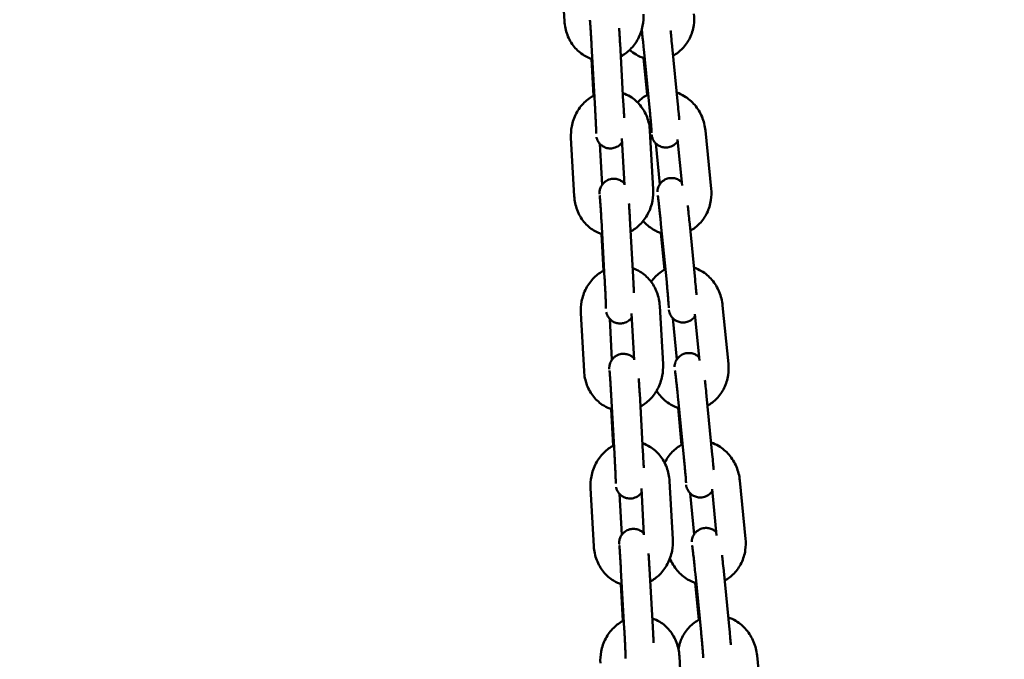
# Model space of a CAD drawing. Units: millimetres. Extents: x 8890 to 19138, y 89 to 2733.
# Drawn here: x 14092 to 14299, y 1740 to 1875 of the extents above; entities that cross this region are included whole.
import ezdxf

# ---------------------------------------------------------------- set-up
doc = ezdxf.new("R2010")
doc.units = ezdxf.units.MM
doc.layers.add('MD_Visible', color=7, linetype='Continuous', lineweight=50)
doc.styles.get("Standard").update_dxf_attribs({"font": 'arial.ttf'})
doc.dimstyles.new('ISO-25', dxfattribs={"dimtxt": 200, "dimasz": 80, "dimexe": 1.25, "dimexo": 0.625, "dimtad": 1, "dimdec": 0, "dimlfac": 0.1, "dimrnd": 5, "dimtxsty": 'Standard', "dimcen": 0, "dimse1": 1, "dimse2": 1, "dimclrd": 7, "dimclre": 8, "dimclrt": 7, "dimadec": 0, "dimazin": 0, "dimtfac": 1, "dimtdec": 0, "dimtmove": 0, "dimatfit": 3, "dimfxl": 1, "dimlwd": 5, "dimlwe": 5, "dimarcsym": 0})

# ---------------------------------------------------------------- blocks, each defined once
blk = doc.blocks.new('CustomObjectsInViewport10_0')
at = {"layer": 'MD_Visible', "extrusion": (0, 1, 0)}
for p, q in [((1194.53, 5203.84), (1195.22, 5191.61)), ((1200.92, 5186.57), (1201.6, 5174.34)), ((1206.91, 5186.9), (1207.59, 5174.67)), ((1211.88, 5185.72), (1213.09, 5173.49)), ((1217.86, 5186.3), (1219.06, 5174.08)), ((1201.34, 5175.93), (1200.91, 5183.66)), ((1212.62, 5176.1), (1211.85, 5183.85)), ((1213.87, 5156.29), (1213.19, 5168.52)), ((1226.05, 5156.38), (1224.85, 5168.6)), ((1196.59, 5167.05), (1197.28, 5154.82)), ((1207.81, 5157.21), (1207.27, 5166.93)), ((1219.96, 5157.05), (1219, 5166.76)), ((1202.67, 5165.82), (1203.15, 5157.23)), ((1214.39, 5165.94), (1215.24, 5157.29)), ((1202.98, 5149.78), (1203.66, 5137.55)), ((1208.97, 5150.11), (1209.65, 5137.88)), ((1215.5, 5148.95), (1216.7, 5136.73)), ((1221.47, 5149.54), (1222.67, 5137.31)), ((1203.4, 5139.14), (1202.97, 5146.87)), ((1216.23, 5139.33), (1215.47, 5147.08)), ((1215.93, 5119.5), (1215.25, 5131.73)), ((1229.66, 5119.61), (1228.46, 5131.83)), ((1198.65, 5130.26), (1199.34, 5118.03)), ((1209.87, 5120.42), (1209.33, 5130.14)), ((1218, 5129.17), (1218.85, 5120.52)), ((1223.57, 5120.28), (1222.62, 5129.99)), ((1204.73, 5129.04), (1205.21, 5120.44)), ((1205.04, 5112.99), (1205.72, 5100.76)), ((1211.03, 5113.32), (1211.71, 5101.09)), ((1225.08, 5112.77), (1226.28, 5100.55)), ((1219.11, 5112.18), (1220.31, 5099.96)), ((1205.46, 5102.35), (1205.03, 5110.08)), ((1219.84, 5102.56), (1219.08, 5110.31)), ((1217.99, 5082.71), (1217.31, 5094.94)), ((1233.28, 5082.84), (1232.08, 5095.07)), ((1200.71, 5093.47), (1201.4, 5081.24)), ((1206.79, 5092.25), (1207.27, 5083.65)), ((1211.93, 5083.63), (1211.39, 5093.35)), ((1221.62, 5092.4), (1222.47, 5083.75)), ((1227.18, 5083.52), (1226.23, 5093.22)), ((1207.1, 5076.2), (1207.78, 5063.97)), ((1213.09, 5076.53), (1213.77, 5064.3)), ((1222.73, 5075.41), (1223.93, 5063.19)), ((1228.7, 5076), (1229.9, 5063.78)), ((1207.52, 5065.57), (1207.09, 5073.29)), ((1223.46, 5065.8), (1222.69, 5073.54)), ((1220.05, 5045.92), (1219.37, 5058.15)), ((1236.89, 5046.08), (1235.69, 5058.3))]:
    blk.add_line(p, q, dxfattribs=at)
at = {"layer": 'MD_Visible'}
for points, knots in [([(1195.22, 5191.61), (1195.27, 5190.62), (1195.48, 5189.64), (1196.17, 5187.81), (1196.65, 5186.96), (1197.85, 5185.49), (1198.55, 5184.87), (1199.89, 5184.05), (1200.48, 5183.79), (1201.09, 5183.6)], [1.570796, 1.570796, 1.570796, 1.570796, 1.911826, 1.911826, 2.245782, 2.245782, 2.565711, 2.565711, 2.784608, 2.784608, 2.784608, 2.784608]), ([(1200.57, 5191.78), (1200.57, 5191.78), (1200.58, 5191.75), (1200.59, 5191.64), (1200.6, 5191.5), (1200.63, 5191.08), (1200.66, 5190.75), (1200.69, 5190.25), (1200.7, 5190.14), (1200.72, 5189.91), (1200.72, 5189.79), (1200.74, 5189.54), (1200.75, 5189.41), (1200.77, 5189.15), (1200.77, 5189.01), (1200.79, 5188.74), (1200.8, 5188.6), (1200.82, 5188.3), (1200.83, 5188.15), (1200.84, 5187.85), (1200.85, 5187.7), (1200.87, 5187.39), (1200.88, 5187.24), (1200.9, 5186.91), (1200.91, 5186.74), (1200.92, 5186.57)], [6.56536, 6.56536, 6.56536, 6.56536, 6.659227, 6.659227, 6.857756, 6.857756, 7.142165, 7.142165, 7.219282, 7.219282, 7.297328, 7.297328, 7.375327, 7.375327, 7.452322, 7.452322, 7.530856, 7.530856, 7.61038, 7.61038, 7.689887, 7.689887, 7.768371, 7.768371, 7.853982, 7.853982, 7.853982, 7.853982]), ([(1207.06, 5184.19), (1207.78, 5184.58), (1208.44, 5185.07), (1209.69, 5186.3), (1210.25, 5187.06), (1211.14, 5188.76), (1211.47, 5189.69), (1211.8, 5191.45), (1211.86, 5192.27), (1211.81, 5193.08)], [3.490402, 3.490402, 3.490402, 3.490402, 3.770944, 3.770944, 4.095834, 4.095834, 4.432486, 4.432486, 4.712389, 4.712389, 4.712389, 4.712389]), ([(1218.05, 5184.34), (1218.78, 5184.73), (1219.44, 5185.24), (1220.64, 5186.48), (1221.16, 5187.23), (1221.96, 5188.9), (1222.24, 5189.81), (1222.5, 5191.54), (1222.52, 5192.35), (1222.44, 5193.15)], [3.515685, 3.515685, 3.515685, 3.515685, 3.798627, 3.798627, 4.110227, 4.110227, 4.43671, 4.43671, 4.712389, 4.712389, 4.712389, 4.712389]), ([(1206.72, 5190.1), (1206.72, 5190.08), (1206.72, 5190.06), (1206.73, 5189.9), (1206.74, 5189.77), (1206.76, 5189.48), (1206.77, 5189.34), (1206.78, 5189.04), (1206.79, 5188.89), (1206.81, 5188.58), (1206.82, 5188.43), (1206.86, 5187.83), (1206.88, 5187.37), (1206.91, 5186.9)], [7.287239, 7.287239, 7.287239, 7.287239, 7.3002667, 7.3002667, 7.3811765, 7.3811765, 7.4631826, 7.4631826, 7.5452203, 7.5452203, 7.6262147, 7.6262147, 7.8539816, 7.8539816, 7.8539816, 7.8539816]), ([(1211.45, 5189.82), (1211.48, 5189.59), (1211.51, 5189.35), (1211.55, 5188.96), (1211.56, 5188.82), (1211.6, 5188.54), (1211.61, 5188.4), (1211.64, 5188.1), (1211.66, 5187.95), (1211.69, 5187.65), (1211.71, 5187.5), (1211.78, 5186.81), (1211.83, 5186.26), (1211.88, 5185.72)], [7.1192717, 7.1192717, 7.1192717, 7.1192717, 7.2669016, 7.2669016, 7.3450939, 7.3450939, 7.4242622, 7.4242622, 7.5034048, 7.5034048, 7.5815279, 7.5815279, 7.8539816, 7.8539816, 7.8539816, 7.8539816]), ([(1217.51, 5189.65), (1217.55, 5189.25), (1217.6, 5188.83), (1217.71, 5187.76), (1217.78, 5187.1), (1217.85, 5186.39), (1217.85, 5186.35), (1217.86, 5186.3)], [7.2853747, 7.2853747, 7.2853747, 7.2853747, 7.5091769, 7.5091769, 7.8325572, 7.8325572, 7.8539816, 7.8539816, 7.8539816, 7.8539816]), ([(1208.94, 5185.57), (1209.35, 5185.2), (1209.8, 5184.87), (1210.84, 5184.25), (1211.44, 5183.97), (1212.08, 5183.77)], [2.3939225, 2.3939225, 2.3939225, 2.3939225, 2.5837805, 2.5837805, 2.8116011, 2.8116011, 2.8116011, 2.8116011]), ([(1201.51, 5176.02), (1200.73, 5175.63), (1200.01, 5175.1), (1198.72, 5173.83), (1198.15, 5173.06), (1197.26, 5171.37), (1196.93, 5170.43), (1196.6, 5168.68), (1196.55, 5167.86), (1196.59, 5167.05)], [6.610247, 6.610247, 6.610247, 6.610247, 6.912537, 6.912537, 7.237427, 7.237427, 7.574079, 7.574079, 7.853982, 7.853982, 7.853982, 7.853982]), ([(1213.19, 5168.52), (1213.13, 5169.51), (1212.93, 5170.49), (1212.23, 5172.31), (1211.75, 5173.17), (1210.55, 5174.63), (1209.85, 5175.26), (1208.56, 5176.04), (1208.04, 5176.29), (1207.49, 5176.47)], [4.712389, 4.712389, 4.712389, 4.712389, 5.053419, 5.053419, 5.387374, 5.387374, 5.707304, 5.707304, 5.905033, 5.905033, 5.905033, 5.905033]), ([(1207.59, 5174.67), (1207.63, 5174.02), (1207.67, 5173.35), (1207.72, 5172.23), (1207.75, 5171.76), (1207.77, 5171.31)], [1.5707963, 1.5707963, 1.5707963, 1.5707963, 1.8930589, 1.8930589, 2.1359095, 2.1359095, 2.1359095, 2.1359095]), ([(1212.82, 5176.2), (1212.79, 5176.19), (1212.77, 5176.18), (1211.96, 5175.77), (1211.26, 5175.24), (1210.63, 5174.58), (1210.61, 5174.56), (1210.58, 5174.53)], [6.6310155, 6.6310155, 6.6310155, 6.6310155, 6.6412177, 6.6412177, 6.9402199, 6.9402199, 6.9525696, 6.9525696, 6.9525696, 6.9525696]), ([(1224.85, 5168.6), (1224.75, 5169.59), (1224.51, 5170.56), (1223.74, 5172.39), (1223.22, 5173.24), (1221.96, 5174.72), (1221.22, 5175.36), (1219.9, 5176.15), (1219.36, 5176.4), (1218.81, 5176.59)], [4.712389, 4.712389, 4.712389, 4.712389, 5.053398, 5.053398, 5.393316, 5.393316, 5.725373, 5.725373, 5.926507, 5.926507, 5.926507, 5.926507]), ([(1201.6, 5174.34), (1201.61, 5174.18), (1201.62, 5174.02), (1201.64, 5173.7), (1201.65, 5173.54), (1201.67, 5173.22), (1201.67, 5173.06), (1201.69, 5172.74), (1201.7, 5172.58), (1201.71, 5172.27), (1201.72, 5172.12), (1201.74, 5171.82), (1201.74, 5171.66), (1201.76, 5171.37), (1201.77, 5171.22), (1201.78, 5170.93), (1201.79, 5170.8), (1201.8, 5170.53), (1201.81, 5170.39), (1201.82, 5170.14), (1201.82, 5170.01), (1201.83, 5169.77), (1201.84, 5169.65), (1201.85, 5169.43), (1201.85, 5169.32), (1201.86, 5169.12), (1201.86, 5169.03), (1201.87, 5168.85), (1201.87, 5168.76), (1201.88, 5168.61), (1201.88, 5168.53), (1201.88, 5168.4), (1201.88, 5168.34), (1201.89, 5168.19), (1201.89, 5168.12), (1201.89, 5168.04), (1201.89, 5168.02), (1201.89, 5168.02)], [1.570796, 1.570796, 1.570796, 1.570796, 1.649716, 1.649716, 1.729659, 1.729659, 1.809605, 1.809605, 1.888534, 1.888534, 1.967365, 1.967365, 2.047236, 2.047236, 2.127129, 2.127129, 2.206018, 2.206018, 2.284315, 2.284315, 2.363681, 2.363681, 2.443103, 2.443103, 2.521549, 2.521549, 2.597773, 2.597773, 2.675152, 2.675152, 2.752702, 2.752702, 2.829308, 2.829308, 2.960862, 2.960862, 3.041184, 3.041184, 3.041184, 3.041184]), ([(1213.09, 5173.49), (1213.1, 5173.34), (1213.12, 5173.18), (1213.15, 5172.86), (1213.16, 5172.71), (1213.19, 5172.39), (1213.21, 5172.24), (1213.24, 5171.93), (1213.25, 5171.78), (1213.28, 5171.49), (1213.29, 5171.35), (1213.32, 5171.06), (1213.33, 5170.92), (1213.35, 5170.65), (1213.36, 5170.51), (1213.39, 5170.25), (1213.4, 5170.13), (1213.45, 5169.53), (1213.48, 5169.12), (1213.53, 5168.49), (1213.54, 5168.26), (1213.54, 5168.14), (1213.54, 5168.12), (1213.54, 5168.12)], [1.570796, 1.570796, 1.570796, 1.570796, 1.649577, 1.649577, 1.729388, 1.729388, 1.809213, 1.809213, 1.88803, 1.88803, 1.966505, 1.966505, 2.046035, 2.046035, 2.125607, 2.125607, 2.204194, 2.204194, 2.515942, 2.515942, 2.808285, 2.808285, 2.88161, 2.88161, 2.88161, 2.88161]), ([(1219.06, 5174.08), (1219.12, 5173.42), (1219.18, 5172.77), (1219.28, 5171.69), (1219.32, 5171.24), (1219.36, 5170.83)], [1.5707963, 1.5707963, 1.5707963, 1.5707963, 1.8935629, 1.8935629, 2.140618, 2.140618, 2.140618, 2.140618]), ([(1207.31, 5166.1), (1207.24, 5166.01), (1207.16, 5165.9), (1206.94, 5165.68), (1206.81, 5165.55), (1206.37, 5165.24), (1206.02, 5165.05), (1205.29, 5164.87), (1204.94, 5164.84), (1204.3, 5164.9), (1204, 5164.97), (1203.46, 5165.19), (1203.23, 5165.34), (1202.8, 5165.67), (1202.64, 5165.85), (1202.33, 5166.24), (1202.25, 5166.41), (1202.07, 5166.76), (1202.04, 5166.88), (1201.97, 5167.08), (1201.96, 5167.15), (1201.94, 5167.21), (1201.94, 5167.22), (1201.94, 5167.23)], [3.2150323, 3.2150323, 3.2150323, 3.2150323, 3.2191903, 3.2191903, 3.2234327, 3.2234327, 3.2297942, 3.2297942, 3.2344667, 3.2344667, 3.2390659, 3.2390659, 3.2445603, 3.2445603, 3.2523662, 3.2523662, 3.2655348, 3.2655348, 3.2883243, 3.2883243, 3.3131208, 3.3131208, 3.317272, 3.317272, 3.317272, 3.317272]), ([(1219.04, 5166.38), (1219.03, 5166.37), (1219.02, 5166.35), (1218.91, 5166.2), (1218.8, 5166.05), (1218.41, 5165.67), (1218.07, 5165.42), (1217.32, 5165.12), (1216.97, 5165.05), (1216.31, 5165.03), (1216, 5165.07), (1215.42, 5165.24), (1215.17, 5165.36), (1214.69, 5165.65), (1214.51, 5165.81), (1214.16, 5166.18), (1214.05, 5166.35), (1213.83, 5166.7), (1213.78, 5166.83), (1213.7, 5167.05), (1213.67, 5167.13), (1213.63, 5167.26), (1213.62, 5167.32), (1213.59, 5167.44), (1213.57, 5167.5), (1213.55, 5167.6), (1213.55, 5167.64), (1213.54, 5167.68)], [3.0656833, 3.0656833, 3.0656833, 3.0656833, 3.0665719, 3.0665719, 3.0731216, 3.0731216, 3.0822612, 3.0822612, 3.0882778, 3.0882778, 3.0938925, 3.0938925, 3.1003271, 3.1003271, 3.1091045, 3.1091045, 3.1232617, 3.1232617, 3.1473234, 3.1473234, 3.1749506, 3.1749506, 3.2081261, 3.2081261, 3.2654583, 3.2654583, 3.3185106, 3.3185106, 3.3185106, 3.3185106]), ([(1202.58, 5155.25), (1202.57, 5155.35), (1202.57, 5155.43), (1202.58, 5155.62), (1202.59, 5155.67), (1202.6, 5155.82), (1202.61, 5155.9), (1202.66, 5156.16), (1202.68, 5156.29), (1202.84, 5156.7), (1202.91, 5156.86), (1203.13, 5157.21), (1203.24, 5157.37), (1203.52, 5157.66), (1203.66, 5157.79), (1204.09, 5158.1), (1204.44, 5158.29), (1205.18, 5158.47), (1205.52, 5158.5), (1206.16, 5158.44), (1206.46, 5158.36), (1207, 5158.14), (1207.23, 5158), (1207.57, 5157.74), (1207.7, 5157.62), (1207.79, 5157.51)], [6.1052157, 6.1052157, 6.1052157, 6.1052157, 6.2412882, 6.2412882, 6.2839557, 6.2839557, 6.3186902, 6.3186902, 6.3434773, 6.3434773, 6.3542128, 6.3542128, 6.360783, 6.360783, 6.3650254, 6.3650254, 6.3713868, 6.3713868, 6.3760593, 6.3760593, 6.3806586, 6.3806586, 6.386153, 6.386153, 6.3911311, 6.3911311, 6.3911311, 6.3911311]), ([(1214.74, 5155.72), (1214.74, 5155.76), (1214.74, 5155.8), (1214.75, 5155.93), (1214.76, 5156.02), (1214.82, 5156.32), (1214.84, 5156.49), (1215.05, 5156.97), (1215.13, 5157.13), (1215.36, 5157.47), (1215.48, 5157.62), (1215.87, 5158), (1216.21, 5158.26), (1216.96, 5158.55), (1217.31, 5158.62), (1217.97, 5158.64), (1218.28, 5158.6), (1218.86, 5158.44), (1219.11, 5158.31), (1219.58, 5158.03), (1219.75, 5157.87), (1219.89, 5157.73)], [6.1076481, 6.1076481, 6.1076481, 6.1076481, 6.1336166, 6.1336166, 6.1701671, 6.1701671, 6.1977444, 6.1977444, 6.2081645, 6.2081645, 6.2147142, 6.2147142, 6.2238539, 6.2238539, 6.2298704, 6.2298704, 6.2354851, 6.2354851, 6.2419198, 6.2419198, 6.2504523, 6.2504523, 6.2504523, 6.2504523]), ([(1209.12, 5147.4), (1209.84, 5147.79), (1210.5, 5148.28), (1211.75, 5149.51), (1212.31, 5150.28), (1213.2, 5151.97), (1213.53, 5152.9), (1213.86, 5154.66), (1213.92, 5155.48), (1213.87, 5156.29)], [3.490402, 3.490402, 3.490402, 3.490402, 3.770944, 3.770944, 4.095834, 4.095834, 4.432486, 4.432486, 4.712389, 4.712389, 4.712389, 4.712389]), ([(1221.66, 5147.57), (1222.39, 5147.96), (1223.05, 5148.47), (1224.25, 5149.71), (1224.77, 5150.47), (1225.58, 5152.13), (1225.86, 5153.05), (1226.11, 5154.78), (1226.13, 5155.58), (1226.05, 5156.38)], [3.515685, 3.515685, 3.515685, 3.515685, 3.798627, 3.798627, 4.110227, 4.110227, 4.43671, 4.43671, 4.712389, 4.712389, 4.712389, 4.712389]), ([(1197.28, 5154.82), (1197.33, 5153.83), (1197.54, 5152.85), (1198.23, 5151.02), (1198.71, 5150.17), (1199.91, 5148.7), (1200.61, 5148.08), (1201.95, 5147.27), (1202.54, 5147), (1203.15, 5146.81)], [1.570796, 1.570796, 1.570796, 1.570796, 1.911826, 1.911826, 2.245782, 2.245782, 2.565711, 2.565711, 2.784608, 2.784608, 2.784608, 2.784608]), ([(1202.63, 5154.99), (1202.63, 5154.99), (1202.64, 5154.96), (1202.65, 5154.85), (1202.66, 5154.71), (1202.69, 5154.29), (1202.72, 5153.96), (1202.75, 5153.46), (1202.76, 5153.35), (1202.78, 5153.12), (1202.78, 5153), (1202.8, 5152.75), (1202.81, 5152.62), (1202.83, 5152.36), (1202.83, 5152.22), (1202.85, 5151.95), (1202.86, 5151.81), (1202.88, 5151.51), (1202.89, 5151.37), (1202.91, 5151.06), (1202.91, 5150.91), (1202.93, 5150.6), (1202.94, 5150.45), (1202.96, 5150.12), (1202.97, 5149.95), (1202.98, 5149.78)], [6.56536, 6.56536, 6.56536, 6.56536, 6.659227, 6.659227, 6.857756, 6.857756, 7.142165, 7.142165, 7.219282, 7.219282, 7.297328, 7.297328, 7.375327, 7.375327, 7.452322, 7.452322, 7.530856, 7.530856, 7.61038, 7.61038, 7.689887, 7.689887, 7.768371, 7.768371, 7.853982, 7.853982, 7.853982, 7.853982]), ([(1214.83, 5154.96), (1214.83, 5154.96), (1214.83, 5154.95), (1214.84, 5154.86), (1214.86, 5154.75), (1214.91, 5154.38), (1214.95, 5154.09), (1215.04, 5153.33), (1215.09, 5152.85), (1215.16, 5152.19), (1215.18, 5152.06), (1215.21, 5151.77), (1215.22, 5151.63), (1215.26, 5151.33), (1215.27, 5151.18), (1215.3, 5150.88), (1215.32, 5150.73), (1215.39, 5150.05), (1215.44, 5149.5), (1215.5, 5148.95)], [6.43417, 6.43417, 6.43417, 6.43417, 6.51049, 6.51049, 6.689574, 6.689574, 6.960785, 6.960785, 7.266902, 7.266902, 7.345094, 7.345094, 7.424262, 7.424262, 7.503405, 7.503405, 7.581528, 7.581528, 7.853982, 7.853982, 7.853982, 7.853982]), ([(1208.78, 5153.31), (1208.78, 5153.29), (1208.78, 5153.27), (1208.79, 5153.11), (1208.8, 5152.98), (1208.82, 5152.7), (1208.83, 5152.55), (1208.84, 5152.25), (1208.85, 5152.1), (1208.87, 5151.79), (1208.88, 5151.64), (1208.92, 5151.04), (1208.94, 5150.58), (1208.97, 5150.11)], [7.287239, 7.287239, 7.287239, 7.287239, 7.3002667, 7.3002667, 7.3811765, 7.3811765, 7.4631826, 7.4631826, 7.5452203, 7.5452203, 7.6262147, 7.6262147, 7.8539816, 7.8539816, 7.8539816, 7.8539816]), ([(1221.12, 5152.88), (1221.17, 5152.48), (1221.21, 5152.06), (1221.32, 5150.99), (1221.39, 5150.33), (1221.46, 5149.62), (1221.47, 5149.58), (1221.47, 5149.54)], [7.2853747, 7.2853747, 7.2853747, 7.2853747, 7.5091769, 7.5091769, 7.8325572, 7.8325572, 7.8539816, 7.8539816, 7.8539816, 7.8539816]), ([(1211.76, 5149.6), (1212.37, 5148.9), (1213.09, 5148.3), (1214.45, 5147.48), (1215.06, 5147.2), (1215.69, 5147.01)], [2.2636209, 2.2636209, 2.2636209, 2.2636209, 2.5837805, 2.5837805, 2.8116011, 2.8116011, 2.8116011, 2.8116011]), ([(1215.25, 5131.73), (1215.19, 5132.72), (1214.99, 5133.7), (1214.3, 5135.52), (1213.81, 5136.38), (1212.61, 5137.84), (1211.91, 5138.47), (1210.62, 5139.25), (1210.1, 5139.5), (1209.55, 5139.68)], [4.712389, 4.712389, 4.712389, 4.712389, 5.053419, 5.053419, 5.387374, 5.387374, 5.707304, 5.707304, 5.905033, 5.905033, 5.905033, 5.905033]), ([(1216.43, 5139.44), (1216.41, 5139.42), (1216.38, 5139.41), (1215.58, 5139), (1214.87, 5138.47), (1213.96, 5137.53), (1213.68, 5137.19), (1213.43, 5136.83)], [6.6310155, 6.6310155, 6.6310155, 6.6310155, 6.6412177, 6.6412177, 6.9402199, 6.9402199, 7.091548, 7.091548, 7.091548, 7.091548]), ([(1228.46, 5131.83), (1228.37, 5132.82), (1228.12, 5133.79), (1227.36, 5135.62), (1226.84, 5136.47), (1225.58, 5137.95), (1224.84, 5138.59), (1223.51, 5139.39), (1222.98, 5139.63), (1222.42, 5139.82)], [4.712389, 4.712389, 4.712389, 4.712389, 5.053398, 5.053398, 5.393316, 5.393316, 5.725373, 5.725373, 5.926507, 5.926507, 5.926507, 5.926507]), ([(1203.57, 5139.23), (1202.79, 5138.84), (1202.07, 5138.31), (1200.78, 5137.04), (1200.21, 5136.27), (1199.32, 5134.58), (1199, 5133.64), (1198.66, 5131.89), (1198.61, 5131.07), (1198.65, 5130.26)], [6.610247, 6.610247, 6.610247, 6.610247, 6.912537, 6.912537, 7.237427, 7.237427, 7.574079, 7.574079, 7.853982, 7.853982, 7.853982, 7.853982]), ([(1203.66, 5137.55), (1203.67, 5137.39), (1203.68, 5137.23), (1203.7, 5136.91), (1203.71, 5136.75), (1203.73, 5136.43), (1203.73, 5136.27), (1203.75, 5135.95), (1203.76, 5135.79), (1203.77, 5135.48), (1203.78, 5135.33), (1203.8, 5135.03), (1203.81, 5134.87), (1203.82, 5134.58), (1203.83, 5134.43), (1203.84, 5134.14), (1203.85, 5134.01), (1203.86, 5133.74), (1203.87, 5133.6), (1203.88, 5133.35), (1203.88, 5133.22), (1203.89, 5132.98), (1203.9, 5132.86), (1203.91, 5132.64), (1203.91, 5132.53), (1203.92, 5132.33), (1203.92, 5132.24), (1203.93, 5132.06), (1203.93, 5131.98), (1203.94, 5131.82), (1203.94, 5131.74), (1203.94, 5131.61), (1203.94, 5131.55), (1203.95, 5131.4), (1203.95, 5131.33), (1203.95, 5131.25), (1203.95, 5131.23), (1203.95, 5131.23)], [1.570796, 1.570796, 1.570796, 1.570796, 1.649716, 1.649716, 1.729659, 1.729659, 1.809605, 1.809605, 1.888534, 1.888534, 1.967365, 1.967365, 2.047236, 2.047236, 2.127129, 2.127129, 2.206018, 2.206018, 2.284315, 2.284315, 2.363681, 2.363681, 2.443103, 2.443103, 2.521549, 2.521549, 2.597773, 2.597773, 2.675152, 2.675152, 2.752702, 2.752702, 2.829308, 2.829308, 2.960862, 2.960862, 3.041184, 3.041184, 3.041184, 3.041184]), ([(1209.65, 5137.88), (1209.69, 5137.23), (1209.73, 5136.56), (1209.78, 5135.44), (1209.81, 5134.97), (1209.83, 5134.52)], [1.5707963, 1.5707963, 1.5707963, 1.5707963, 1.8930589, 1.8930589, 2.1359095, 2.1359095, 2.1359095, 2.1359095]), ([(1216.7, 5136.73), (1216.71, 5136.57), (1216.73, 5136.41), (1216.76, 5136.1), (1216.78, 5135.94), (1216.81, 5135.63), (1216.82, 5135.47), (1216.85, 5135.17), (1216.86, 5135.02), (1216.89, 5134.72), (1216.9, 5134.58), (1216.93, 5134.29), (1216.94, 5134.15), (1216.97, 5133.88), (1216.98, 5133.75), (1217, 5133.49), (1217.01, 5133.36), (1217.06, 5132.76), (1217.09, 5132.35), (1217.14, 5131.72), (1217.15, 5131.49), (1217.16, 5131.37), (1217.16, 5131.35), (1217.16, 5131.35)], [1.570796, 1.570796, 1.570796, 1.570796, 1.649577, 1.649577, 1.729388, 1.729388, 1.809213, 1.809213, 1.88803, 1.88803, 1.966505, 1.966505, 2.046035, 2.046035, 2.125607, 2.125607, 2.204194, 2.204194, 2.515942, 2.515942, 2.808285, 2.808285, 2.88161, 2.88161, 2.88161, 2.88161]), ([(1222.67, 5137.31), (1222.74, 5136.66), (1222.8, 5136), (1222.9, 5134.92), (1222.94, 5134.47), (1222.97, 5134.06)], [1.5707963, 1.5707963, 1.5707963, 1.5707963, 1.8935629, 1.8935629, 2.140618, 2.140618, 2.140618, 2.140618]), ([(1209.37, 5129.31), (1209.3, 5129.22), (1209.22, 5129.12), (1209, 5128.89), (1208.87, 5128.76), (1208.43, 5128.45), (1208.08, 5128.26), (1207.35, 5128.08), (1207, 5128.05), (1206.36, 5128.11), (1206.06, 5128.18), (1205.52, 5128.4), (1205.29, 5128.55), (1204.86, 5128.88), (1204.7, 5129.06), (1204.39, 5129.45), (1204.31, 5129.62), (1204.13, 5129.97), (1204.1, 5130.09), (1204.04, 5130.29), (1204.02, 5130.36), (1204, 5130.42), (1204, 5130.43), (1204, 5130.44)], [3.2150323, 3.2150323, 3.2150323, 3.2150323, 3.2191903, 3.2191903, 3.2234327, 3.2234327, 3.2297942, 3.2297942, 3.2344667, 3.2344667, 3.2390659, 3.2390659, 3.2445603, 3.2445603, 3.2523662, 3.2523662, 3.2655348, 3.2655348, 3.2883243, 3.2883243, 3.3131208, 3.3131208, 3.317272, 3.317272, 3.317272, 3.317272]), ([(1222.65, 5129.62), (1222.64, 5129.6), (1222.63, 5129.58), (1222.53, 5129.43), (1222.41, 5129.29), (1222.02, 5128.9), (1221.69, 5128.65), (1220.93, 5128.36), (1220.59, 5128.28), (1219.92, 5128.26), (1219.61, 5128.31), (1219.03, 5128.47), (1218.78, 5128.59), (1218.31, 5128.88), (1218.13, 5129.04), (1217.77, 5129.41), (1217.67, 5129.58), (1217.45, 5129.93), (1217.4, 5130.06), (1217.31, 5130.28), (1217.29, 5130.36), (1217.24, 5130.5), (1217.23, 5130.55), (1217.2, 5130.68), (1217.19, 5130.73), (1217.17, 5130.83), (1217.16, 5130.87), (1217.15, 5130.91)], [3.0656833, 3.0656833, 3.0656833, 3.0656833, 3.0665719, 3.0665719, 3.0731216, 3.0731216, 3.0822612, 3.0822612, 3.0882778, 3.0882778, 3.0938925, 3.0938925, 3.1003271, 3.1003271, 3.1091045, 3.1091045, 3.1232617, 3.1232617, 3.1473234, 3.1473234, 3.1749506, 3.1749506, 3.2081261, 3.2081261, 3.2654583, 3.2654583, 3.3185106, 3.3185106, 3.3185106, 3.3185106]), ([(1204.64, 5118.46), (1204.63, 5118.56), (1204.63, 5118.64), (1204.64, 5118.83), (1204.65, 5118.88), (1204.66, 5119.03), (1204.67, 5119.11), (1204.72, 5119.37), (1204.74, 5119.5), (1204.9, 5119.92), (1204.97, 5120.07), (1205.19, 5120.42), (1205.3, 5120.58), (1205.58, 5120.87), (1205.72, 5121), (1206.15, 5121.31), (1206.5, 5121.5), (1207.24, 5121.68), (1207.58, 5121.71), (1208.22, 5121.65), (1208.52, 5121.57), (1209.06, 5121.35), (1209.29, 5121.21), (1209.63, 5120.95), (1209.76, 5120.83), (1209.85, 5120.72)], [6.1052157, 6.1052157, 6.1052157, 6.1052157, 6.2412882, 6.2412882, 6.2839557, 6.2839557, 6.3186902, 6.3186902, 6.3434773, 6.3434773, 6.3542128, 6.3542128, 6.360783, 6.360783, 6.3650254, 6.3650254, 6.3713868, 6.3713868, 6.3760593, 6.3760593, 6.3806586, 6.3806586, 6.386153, 6.386153, 6.3911311, 6.3911311, 6.3911311, 6.3911311]), ([(1218.35, 5118.95), (1218.35, 5118.99), (1218.35, 5119.03), (1218.37, 5119.16), (1218.37, 5119.25), (1218.43, 5119.55), (1218.45, 5119.72), (1218.67, 5120.2), (1218.75, 5120.37), (1218.98, 5120.7), (1219.09, 5120.85), (1219.49, 5121.23), (1219.82, 5121.49), (1220.57, 5121.78), (1220.92, 5121.85), (1221.58, 5121.87), (1221.9, 5121.83), (1222.47, 5121.67), (1222.73, 5121.55), (1223.19, 5121.26), (1223.37, 5121.1), (1223.5, 5120.96)], [6.1076481, 6.1076481, 6.1076481, 6.1076481, 6.1336166, 6.1336166, 6.1701671, 6.1701671, 6.1977444, 6.1977444, 6.2081645, 6.2081645, 6.2147142, 6.2147142, 6.2238539, 6.2238539, 6.2298704, 6.2298704, 6.2354851, 6.2354851, 6.2419198, 6.2419198, 6.2504523, 6.2504523, 6.2504523, 6.2504523]), ([(1211.18, 5110.61), (1211.9, 5111), (1212.56, 5111.49), (1213.81, 5112.72), (1214.37, 5113.49), (1215.26, 5115.18), (1215.59, 5116.11), (1215.92, 5117.87), (1215.98, 5118.69), (1215.93, 5119.5)], [3.490402, 3.490402, 3.490402, 3.490402, 3.770944, 3.770944, 4.095834, 4.095834, 4.432486, 4.432486, 4.712389, 4.712389, 4.712389, 4.712389]), ([(1225.28, 5110.8), (1226, 5111.2), (1226.66, 5111.7), (1227.86, 5112.94), (1228.38, 5113.7), (1229.19, 5115.36), (1229.47, 5116.28), (1229.72, 5118.01), (1229.74, 5118.81), (1229.66, 5119.61)], [3.515685, 3.515685, 3.515685, 3.515685, 3.798627, 3.798627, 4.110227, 4.110227, 4.43671, 4.43671, 4.712389, 4.712389, 4.712389, 4.712389]), ([(1199.34, 5118.03), (1199.39, 5117.04), (1199.6, 5116.06), (1200.29, 5114.23), (1200.77, 5113.38), (1201.97, 5111.92), (1202.67, 5111.29), (1204.01, 5110.48), (1204.6, 5110.21), (1205.21, 5110.02)], [1.570796, 1.570796, 1.570796, 1.570796, 1.911826, 1.911826, 2.245782, 2.245782, 2.565711, 2.565711, 2.784608, 2.784608, 2.784608, 2.784608]), ([(1204.69, 5118.2), (1204.69, 5118.2), (1204.7, 5118.17), (1204.71, 5118.06), (1204.72, 5117.92), (1204.75, 5117.5), (1204.78, 5117.17), (1204.81, 5116.67), (1204.82, 5116.56), (1204.84, 5116.33), (1204.84, 5116.21), (1204.86, 5115.96), (1204.87, 5115.83), (1204.89, 5115.57), (1204.89, 5115.43), (1204.91, 5115.16), (1204.92, 5115.02), (1204.94, 5114.72), (1204.95, 5114.58), (1204.97, 5114.27), (1204.97, 5114.12), (1204.99, 5113.81), (1205, 5113.66), (1205.02, 5113.33), (1205.03, 5113.16), (1205.04, 5112.99)], [6.56536, 6.56536, 6.56536, 6.56536, 6.659227, 6.659227, 6.857756, 6.857756, 7.142165, 7.142165, 7.219282, 7.219282, 7.297328, 7.297328, 7.375327, 7.375327, 7.452322, 7.452322, 7.530856, 7.530856, 7.61038, 7.61038, 7.689887, 7.689887, 7.768371, 7.768371, 7.853982, 7.853982, 7.853982, 7.853982]), ([(1218.44, 5118.2), (1218.44, 5118.2), (1218.44, 5118.18), (1218.46, 5118.09), (1218.47, 5117.98), (1218.52, 5117.62), (1218.56, 5117.32), (1218.65, 5116.56), (1218.7, 5116.09), (1218.78, 5115.43), (1218.79, 5115.29), (1218.82, 5115.01), (1218.84, 5114.86), (1218.87, 5114.57), (1218.88, 5114.42), (1218.92, 5114.11), (1218.93, 5113.96), (1219, 5113.28), (1219.06, 5112.73), (1219.11, 5112.18)], [6.43417, 6.43417, 6.43417, 6.43417, 6.51049, 6.51049, 6.689574, 6.689574, 6.960785, 6.960785, 7.266902, 7.266902, 7.345094, 7.345094, 7.424262, 7.424262, 7.503405, 7.503405, 7.581528, 7.581528, 7.853982, 7.853982, 7.853982, 7.853982]), ([(1210.84, 5116.52), (1210.84, 5116.5), (1210.84, 5116.48), (1210.85, 5116.33), (1210.86, 5116.19), (1210.88, 5115.91), (1210.89, 5115.76), (1210.9, 5115.46), (1210.91, 5115.31), (1210.93, 5115), (1210.94, 5114.85), (1210.98, 5114.25), (1211, 5113.79), (1211.03, 5113.32)], [7.287239, 7.287239, 7.287239, 7.287239, 7.3002667, 7.3002667, 7.3811765, 7.3811765, 7.4631826, 7.4631826, 7.5452203, 7.5452203, 7.6262147, 7.6262147, 7.8539816, 7.8539816, 7.8539816, 7.8539816]), ([(1224.74, 5116.12), (1224.78, 5115.72), (1224.83, 5115.29), (1224.94, 5114.22), (1225, 5113.56), (1225.07, 5112.86), (1225.08, 5112.81), (1225.08, 5112.77)], [7.2853747, 7.2853747, 7.2853747, 7.2853747, 7.5091769, 7.5091769, 7.8325572, 7.8325572, 7.8539816, 7.8539816, 7.8539816, 7.8539816]), ([(1214.57, 5113.9), (1214.8, 5113.56), (1215.04, 5113.23), (1215.93, 5112.18), (1216.67, 5111.55), (1218.06, 5110.71), (1218.67, 5110.44), (1219.3, 5110.24)], [2.1106712, 2.1106712, 2.1106712, 2.1106712, 2.251723, 2.251723, 2.5837805, 2.5837805, 2.8116011, 2.8116011, 2.8116011, 2.8116011]), ([(1205.63, 5102.44), (1204.85, 5102.05), (1204.13, 5101.52), (1202.84, 5100.25), (1202.27, 5099.48), (1201.38, 5097.79), (1201.06, 5096.85), (1200.72, 5095.1), (1200.67, 5094.28), (1200.71, 5093.47)], [6.610247, 6.610247, 6.610247, 6.610247, 6.912537, 6.912537, 7.237427, 7.237427, 7.574079, 7.574079, 7.853982, 7.853982, 7.853982, 7.853982]), ([(1217.31, 5094.94), (1217.25, 5095.93), (1217.05, 5096.91), (1216.36, 5098.73), (1215.87, 5099.59), (1214.67, 5101.05), (1213.97, 5101.68), (1212.68, 5102.46), (1212.16, 5102.71), (1211.61, 5102.89)], [4.712389, 4.712389, 4.712389, 4.712389, 5.053419, 5.053419, 5.387374, 5.387374, 5.707304, 5.707304, 5.905033, 5.905033, 5.905033, 5.905033]), ([(1220.05, 5102.67), (1220.02, 5102.66), (1219.99, 5102.64), (1219.19, 5102.23), (1218.49, 5101.7), (1217.25, 5100.42), (1216.74, 5099.67), (1216.32, 5098.82), (1216.31, 5098.79), (1216.29, 5098.75)], [6.6310155, 6.6310155, 6.6310155, 6.6310155, 6.6412177, 6.6412177, 6.9402199, 6.9402199, 7.2518196, 7.2518196, 7.2652585, 7.2652585, 7.2652585, 7.2652585]), ([(1232.08, 5095.07), (1231.98, 5096.05), (1231.73, 5097.02), (1230.97, 5098.85), (1230.45, 5099.7), (1229.19, 5101.19), (1228.45, 5101.82), (1227.12, 5102.62), (1226.59, 5102.87), (1226.04, 5103.06)], [4.712389, 4.712389, 4.712389, 4.712389, 5.053398, 5.053398, 5.393316, 5.393316, 5.725373, 5.725373, 5.926507, 5.926507, 5.926507, 5.926507]), ([(1205.72, 5100.76), (1205.73, 5100.6), (1205.74, 5100.44), (1205.76, 5100.12), (1205.77, 5099.96), (1205.79, 5099.64), (1205.79, 5099.48), (1205.81, 5099.16), (1205.82, 5099), (1205.83, 5098.69), (1205.84, 5098.54), (1205.86, 5098.24), (1205.87, 5098.08), (1205.88, 5097.79), (1205.89, 5097.64), (1205.9, 5097.35), (1205.91, 5097.22), (1205.92, 5096.95), (1205.93, 5096.81), (1205.94, 5096.56), (1205.94, 5096.43), (1205.95, 5096.19), (1205.96, 5096.07), (1205.97, 5095.85), (1205.97, 5095.74), (1205.98, 5095.54), (1205.98, 5095.45), (1205.99, 5095.27), (1205.99, 5095.19), (1206, 5095.03), (1206, 5094.95), (1206, 5094.82), (1206, 5094.76), (1206.01, 5094.61), (1206.01, 5094.54), (1206.01, 5094.46), (1206.01, 5094.44), (1206.01, 5094.44)], [1.570796, 1.570796, 1.570796, 1.570796, 1.649716, 1.649716, 1.729659, 1.729659, 1.809605, 1.809605, 1.888534, 1.888534, 1.967365, 1.967365, 2.047236, 2.047236, 2.127129, 2.127129, 2.206018, 2.206018, 2.284315, 2.284315, 2.363681, 2.363681, 2.443103, 2.443103, 2.521549, 2.521549, 2.597773, 2.597773, 2.675152, 2.675152, 2.752702, 2.752702, 2.829308, 2.829308, 2.960862, 2.960862, 3.041184, 3.041184, 3.041184, 3.041184]), ([(1211.71, 5101.09), (1211.75, 5100.44), (1211.79, 5099.77), (1211.84, 5098.65), (1211.87, 5098.18), (1211.89, 5097.73)], [1.5707963, 1.5707963, 1.5707963, 1.5707963, 1.8930589, 1.8930589, 2.1359095, 2.1359095, 2.1359095, 2.1359095]), ([(1226.28, 5100.55), (1226.35, 5099.89), (1226.41, 5099.24), (1226.51, 5098.15), (1226.55, 5097.7), (1226.59, 5097.29)], [1.5707963, 1.5707963, 1.5707963, 1.5707963, 1.8935629, 1.8935629, 2.140618, 2.140618, 2.140618, 2.140618]), ([(1220.31, 5099.96), (1220.33, 5099.8), (1220.34, 5099.64), (1220.37, 5099.33), (1220.39, 5099.17), (1220.42, 5098.86), (1220.43, 5098.7), (1220.46, 5098.4), (1220.48, 5098.25), (1220.5, 5097.95), (1220.52, 5097.81), (1220.54, 5097.53), (1220.56, 5097.39), (1220.58, 5097.11), (1220.59, 5096.98), (1220.61, 5096.72), (1220.62, 5096.59), (1220.68, 5095.99), (1220.71, 5095.58), (1220.75, 5094.95), (1220.77, 5094.72), (1220.77, 5094.6), (1220.77, 5094.59), (1220.77, 5094.59)], [1.570796, 1.570796, 1.570796, 1.570796, 1.649577, 1.649577, 1.729388, 1.729388, 1.809213, 1.809213, 1.88803, 1.88803, 1.966505, 1.966505, 2.046035, 2.046035, 2.125607, 2.125607, 2.204194, 2.204194, 2.515942, 2.515942, 2.808285, 2.808285, 2.88161, 2.88161, 2.88161, 2.88161]), ([(1226.27, 5092.85), (1226.25, 5092.83), (1226.24, 5092.81), (1226.14, 5092.67), (1226.02, 5092.52), (1225.63, 5092.13), (1225.3, 5091.88), (1224.55, 5091.59), (1224.2, 5091.51), (1223.54, 5091.49), (1223.22, 5091.54), (1222.65, 5091.7), (1222.39, 5091.82), (1221.92, 5092.11), (1221.74, 5092.28), (1221.39, 5092.64), (1221.28, 5092.81), (1221.06, 5093.17), (1221.01, 5093.3), (1220.92, 5093.52), (1220.9, 5093.59), (1220.86, 5093.73), (1220.84, 5093.78), (1220.81, 5093.91), (1220.8, 5093.96), (1220.78, 5094.06), (1220.77, 5094.1), (1220.77, 5094.15)], [3.0656833, 3.0656833, 3.0656833, 3.0656833, 3.0665719, 3.0665719, 3.0731216, 3.0731216, 3.0822612, 3.0822612, 3.0882778, 3.0882778, 3.0938925, 3.0938925, 3.1003271, 3.1003271, 3.1091045, 3.1091045, 3.1232617, 3.1232617, 3.1473234, 3.1473234, 3.1749506, 3.1749506, 3.2081261, 3.2081261, 3.2654583, 3.2654583, 3.3185106, 3.3185106, 3.3185106, 3.3185106]), ([(1211.43, 5092.52), (1211.36, 5092.43), (1211.28, 5092.33), (1211.06, 5092.1), (1210.93, 5091.97), (1210.49, 5091.66), (1210.14, 5091.47), (1209.41, 5091.29), (1209.06, 5091.26), (1208.42, 5091.32), (1208.12, 5091.4), (1207.58, 5091.62), (1207.35, 5091.76), (1206.92, 5092.09), (1206.76, 5092.27), (1206.45, 5092.66), (1206.37, 5092.83), (1206.19, 5093.18), (1206.16, 5093.3), (1206.1, 5093.5), (1206.08, 5093.57), (1206.06, 5093.63), (1206.06, 5093.64), (1206.06, 5093.65)], [3.2150323, 3.2150323, 3.2150323, 3.2150323, 3.2191903, 3.2191903, 3.2234327, 3.2234327, 3.2297942, 3.2297942, 3.2344667, 3.2344667, 3.2390659, 3.2390659, 3.2445603, 3.2445603, 3.2523662, 3.2523662, 3.2655348, 3.2655348, 3.2883243, 3.2883243, 3.3131208, 3.3131208, 3.317272, 3.317272, 3.317272, 3.317272]), ([(1206.7, 5081.67), (1206.7, 5081.77), (1206.69, 5081.85), (1206.7, 5082.04), (1206.71, 5082.09), (1206.72, 5082.24), (1206.73, 5082.32), (1206.78, 5082.58), (1206.8, 5082.71), (1206.96, 5083.13), (1207.03, 5083.28), (1207.25, 5083.63), (1207.36, 5083.79), (1207.64, 5084.08), (1207.78, 5084.21), (1208.21, 5084.52), (1208.56, 5084.71), (1209.3, 5084.89), (1209.64, 5084.92), (1210.28, 5084.86), (1210.58, 5084.78), (1211.12, 5084.56), (1211.35, 5084.42), (1211.7, 5084.16), (1211.82, 5084.04), (1211.91, 5083.93)], [6.1052157, 6.1052157, 6.1052157, 6.1052157, 6.2412882, 6.2412882, 6.2839557, 6.2839557, 6.3186902, 6.3186902, 6.3434773, 6.3434773, 6.3542128, 6.3542128, 6.360783, 6.360783, 6.3650254, 6.3650254, 6.3713868, 6.3713868, 6.3760593, 6.3760593, 6.3806586, 6.3806586, 6.386153, 6.386153, 6.3911311, 6.3911311, 6.3911311, 6.3911311]), ([(1221.96, 5082.18), (1221.97, 5082.22), (1221.97, 5082.26), (1221.98, 5082.39), (1221.99, 5082.48), (1222.04, 5082.79), (1222.07, 5082.95), (1222.28, 5083.44), (1222.36, 5083.6), (1222.59, 5083.93), (1222.71, 5084.08), (1223.1, 5084.47), (1223.43, 5084.72), (1224.19, 5085.01), (1224.53, 5085.09), (1225.2, 5085.11), (1225.51, 5085.06), (1226.09, 5084.9), (1226.34, 5084.78), (1226.8, 5084.49), (1226.98, 5084.33), (1227.12, 5084.19)], [6.1076481, 6.1076481, 6.1076481, 6.1076481, 6.1336166, 6.1336166, 6.1701671, 6.1701671, 6.1977444, 6.1977444, 6.2081645, 6.2081645, 6.2147142, 6.2147142, 6.2238539, 6.2238539, 6.2298704, 6.2298704, 6.2354851, 6.2354851, 6.2419198, 6.2419198, 6.2504523, 6.2504523, 6.2504523, 6.2504523]), ([(1213.24, 5073.82), (1213.96, 5074.21), (1214.62, 5074.7), (1215.87, 5075.93), (1216.43, 5076.7), (1217.32, 5078.39), (1217.65, 5079.32), (1217.98, 5081.08), (1218.04, 5081.9), (1217.99, 5082.71)], [3.490402, 3.490402, 3.490402, 3.490402, 3.770944, 3.770944, 4.095834, 4.095834, 4.432486, 4.432486, 4.712389, 4.712389, 4.712389, 4.712389]), ([(1228.89, 5074.04), (1229.62, 5074.43), (1230.28, 5074.93), (1231.48, 5076.18), (1232, 5076.93), (1232.8, 5078.59), (1233.08, 5079.51), (1233.34, 5081.24), (1233.36, 5082.05), (1233.28, 5082.84)], [3.515685, 3.515685, 3.515685, 3.515685, 3.798627, 3.798627, 4.110227, 4.110227, 4.43671, 4.43671, 4.712389, 4.712389, 4.712389, 4.712389]), ([(1201.4, 5081.24), (1201.45, 5080.25), (1201.66, 5079.27), (1202.35, 5077.44), (1202.83, 5076.59), (1204.03, 5075.13), (1204.73, 5074.5), (1206.07, 5073.69), (1206.66, 5073.42), (1207.27, 5073.23)], [1.570796, 1.570796, 1.570796, 1.570796, 1.911826, 1.911826, 2.245782, 2.245782, 2.565711, 2.565711, 2.784608, 2.784608, 2.784608, 2.784608]), ([(1206.75, 5081.41), (1206.75, 5081.41), (1206.76, 5081.38), (1206.77, 5081.27), (1206.78, 5081.13), (1206.81, 5080.71), (1206.84, 5080.38), (1206.87, 5079.88), (1206.88, 5079.77), (1206.9, 5079.54), (1206.91, 5079.42), (1206.92, 5079.17), (1206.93, 5079.04), (1206.95, 5078.78), (1206.95, 5078.64), (1206.97, 5078.37), (1206.98, 5078.23), (1207, 5077.93), (1207.01, 5077.79), (1207.03, 5077.48), (1207.03, 5077.33), (1207.05, 5077.02), (1207.06, 5076.87), (1207.08, 5076.54), (1207.09, 5076.37), (1207.1, 5076.2)], [6.56536, 6.56536, 6.56536, 6.56536, 6.659227, 6.659227, 6.857756, 6.857756, 7.142165, 7.142165, 7.219282, 7.219282, 7.297328, 7.297328, 7.375327, 7.375327, 7.452322, 7.452322, 7.530856, 7.530856, 7.61038, 7.61038, 7.689887, 7.689887, 7.768371, 7.768371, 7.853982, 7.853982, 7.853982, 7.853982]), ([(1212.9, 5079.73), (1212.9, 5079.71), (1212.9, 5079.69), (1212.91, 5079.54), (1212.92, 5079.4), (1212.94, 5079.12), (1212.95, 5078.97), (1212.96, 5078.67), (1212.97, 5078.52), (1212.99, 5078.21), (1213, 5078.06), (1213.04, 5077.46), (1213.06, 5077), (1213.09, 5076.53)], [7.287239, 7.287239, 7.287239, 7.287239, 7.3002667, 7.3002667, 7.3811765, 7.3811765, 7.4631826, 7.4631826, 7.5452203, 7.5452203, 7.6262147, 7.6262147, 7.8539816, 7.8539816, 7.8539816, 7.8539816]), ([(1222.05, 5081.43), (1222.05, 5081.43), (1222.06, 5081.41), (1222.07, 5081.33), (1222.09, 5081.21), (1222.14, 5080.85), (1222.17, 5080.55), (1222.26, 5079.79), (1222.32, 5079.32), (1222.39, 5078.66), (1222.41, 5078.52), (1222.44, 5078.24), (1222.45, 5078.09), (1222.48, 5077.8), (1222.5, 5077.65), (1222.53, 5077.35), (1222.55, 5077.2), (1222.62, 5076.51), (1222.67, 5075.96), (1222.73, 5075.41)], [6.43417, 6.43417, 6.43417, 6.43417, 6.51049, 6.51049, 6.689574, 6.689574, 6.960785, 6.960785, 7.266902, 7.266902, 7.345094, 7.345094, 7.424262, 7.424262, 7.503405, 7.503405, 7.581528, 7.581528, 7.853982, 7.853982, 7.853982, 7.853982]), ([(1217.38, 5078.66), (1217.38, 5078.66), (1217.38, 5078.66), (1217.76, 5077.75), (1218.28, 5076.9), (1219.54, 5075.41), (1220.28, 5074.78), (1221.68, 5073.94), (1222.28, 5073.67), (1222.92, 5073.47)], [1.9113719, 1.9113719, 1.9113719, 1.9113719, 1.9118053, 1.9118053, 2.251723, 2.251723, 2.5837805, 2.5837805, 2.8116011, 2.8116011, 2.8116011, 2.8116011]), ([(1228.35, 5079.35), (1228.39, 5078.95), (1228.44, 5078.52), (1228.55, 5077.45), (1228.62, 5076.79), (1228.69, 5076.09), (1228.69, 5076.04), (1228.7, 5076)], [7.2853747, 7.2853747, 7.2853747, 7.2853747, 7.5091769, 7.5091769, 7.8325572, 7.8325572, 7.8539816, 7.8539816, 7.8539816, 7.8539816]), ([(1207.69, 5065.65), (1206.91, 5065.26), (1206.19, 5064.73), (1204.9, 5063.46), (1204.33, 5062.69), (1203.44, 5061), (1203.12, 5060.07), (1202.78, 5058.31), (1202.73, 5057.49), (1202.77, 5056.68)], [6.610247, 6.610247, 6.610247, 6.610247, 6.912537, 6.912537, 7.237427, 7.237427, 7.574079, 7.574079, 7.853982, 7.853982, 7.853982, 7.853982]), ([(1219.37, 5058.15), (1219.31, 5059.14), (1219.11, 5060.12), (1218.42, 5061.94), (1217.93, 5062.8), (1216.73, 5064.26), (1216.03, 5064.89), (1214.74, 5065.67), (1214.22, 5065.92), (1213.67, 5066.1)], [4.712389, 4.712389, 4.712389, 4.712389, 5.053419, 5.053419, 5.387374, 5.387374, 5.707304, 5.707304, 5.905033, 5.905033, 5.905033, 5.905033]), ([(1223.66, 5065.9), (1223.63, 5065.89), (1223.61, 5065.87), (1222.81, 5065.46), (1222.1, 5064.93), (1220.87, 5063.66), (1220.35, 5062.9), (1219.58, 5061.32), (1219.32, 5060.49), (1219.17, 5059.65)], [6.6310155, 6.6310155, 6.6310155, 6.6310155, 6.6412177, 6.6412177, 6.9402199, 6.9402199, 7.2518196, 7.2518196, 7.5477143, 7.5477143, 7.5477143, 7.5477143]), ([(1235.69, 5058.3), (1235.59, 5059.28), (1235.35, 5060.26), (1234.58, 5062.08), (1234.06, 5062.93), (1232.8, 5064.42), (1232.06, 5065.05), (1230.74, 5065.85), (1230.2, 5066.1), (1229.65, 5066.29)], [4.712389, 4.712389, 4.712389, 4.712389, 5.053398, 5.053398, 5.393316, 5.393316, 5.725373, 5.725373, 5.926507, 5.926507, 5.926507, 5.926507]), ([(1207.78, 5063.97), (1207.79, 5063.81), (1207.8, 5063.65), (1207.82, 5063.33), (1207.83, 5063.17), (1207.85, 5062.85), (1207.85, 5062.69), (1207.87, 5062.37), (1207.88, 5062.21), (1207.89, 5061.9), (1207.9, 5061.75), (1207.92, 5061.45), (1207.93, 5061.3), (1207.94, 5061), (1207.95, 5060.85), (1207.96, 5060.57), (1207.97, 5060.43), (1207.98, 5060.16), (1207.99, 5060.02), (1208, 5059.77), (1208, 5059.64), (1208.01, 5059.4), (1208.02, 5059.28), (1208.03, 5059.06), (1208.03, 5058.95), (1208.04, 5058.75), (1208.04, 5058.66), (1208.05, 5058.48), (1208.05, 5058.4), (1208.06, 5058.24), (1208.06, 5058.16), (1208.06, 5058.03), (1208.06, 5057.97), (1208.07, 5057.82), (1208.07, 5057.75), (1208.07, 5057.67), (1208.07, 5057.65), (1208.07, 5057.65)], [1.570796, 1.570796, 1.570796, 1.570796, 1.649716, 1.649716, 1.729659, 1.729659, 1.809605, 1.809605, 1.888534, 1.888534, 1.967365, 1.967365, 2.047236, 2.047236, 2.127129, 2.127129, 2.206018, 2.206018, 2.284315, 2.284315, 2.363681, 2.363681, 2.443103, 2.443103, 2.521549, 2.521549, 2.597773, 2.597773, 2.675152, 2.675152, 2.752702, 2.752702, 2.829308, 2.829308, 2.960862, 2.960862, 3.041184, 3.041184, 3.041184, 3.041184]), ([(1213.77, 5064.3), (1213.81, 5063.65), (1213.85, 5062.98), (1213.91, 5061.86), (1213.93, 5061.39), (1213.95, 5060.94)], [1.5707963, 1.5707963, 1.5707963, 1.5707963, 1.8930589, 1.8930589, 2.1359095, 2.1359095, 2.1359095, 2.1359095]), ([(1223.93, 5063.19), (1223.94, 5063.03), (1223.96, 5062.88), (1223.99, 5062.56), (1224, 5062.4), (1224.03, 5062.09), (1224.05, 5061.93), (1224.08, 5061.63), (1224.09, 5061.48), (1224.12, 5061.19), (1224.13, 5061.04), (1224.16, 5060.76), (1224.17, 5060.62), (1224.19, 5060.34), (1224.2, 5060.21), (1224.23, 5059.95), (1224.24, 5059.83), (1224.29, 5059.23), (1224.32, 5058.81), (1224.37, 5058.18), (1224.38, 5057.95), (1224.38, 5057.83), (1224.38, 5057.82), (1224.38, 5057.82)], [1.570796, 1.570796, 1.570796, 1.570796, 1.649577, 1.649577, 1.729388, 1.729388, 1.809213, 1.809213, 1.88803, 1.88803, 1.966505, 1.966505, 2.046035, 2.046035, 2.125607, 2.125607, 2.204194, 2.204194, 2.515942, 2.515942, 2.808285, 2.808285, 2.88161, 2.88161, 2.88161, 2.88161]), ([(1229.9, 5063.78), (1229.96, 5063.12), (1230.02, 5062.47), (1230.12, 5061.38), (1230.16, 5060.94), (1230.2, 5060.52)], [1.5707963, 1.5707963, 1.5707963, 1.5707963, 1.8935629, 1.8935629, 2.140618, 2.140618, 2.140618, 2.140618])]:
    blk.add_open_spline(points, degree=3, knots=knots, dxfattribs=at)
blk = doc.blocks.new('*D12')
at = {"color": 7, "lineweight": 5, "transparency": 16777216}
blk.add_line((13304.48, 2485.59), (15667.48, 2485.59), dxfattribs=at)
at = {"color": 7, "transparency": 16777216}
for points in [[(13304.48, 2498.92), (13304.48, 2472.26), (13224.48, 2485.59)], [(15667.48, 2498.92), (15667.48, 2472.26), (15747.48, 2485.59)]]:
    blk.add_solid(points, dxfattribs=at)
at = {"layer": 'Defpoints', "color": 0, "transparency": 16777216}
for p in [(15747.48, 2485.59), (13224.48, 96.9), (15747.48, 96.9)]:
    blk.add_point(p, dxfattribs=at)
at = {"color": 7, "transparency": 16777216, "insert": (14485.98, 2588.33), "char_height": 200, "attachment_point": 5}
blk.add_mtext('250', dxfattribs=at)

msp = doc.modelspace()

# ---------------------------------------------------------------- block references
at = {"layer": 'MD_Visible'}
msp.add_blockref('CustomObjectsInViewport10_0', (13011.53, -3317.1), dxfattribs=at)

# ---------------------------------------------------------------- dimensions: what is measured, and where the dimension line sits
dim = msp.add_linear_dim(base=(15747.48, 2485.59), p1=(13224.48, 96.9), p2=(15747.48, 96.9), dimstyle='ISO-25')
dim.commit()
dim.dimension.update_dxf_attribs({"geometry": '*D12', "text_midpoint": (14485.98, 2588.33)})

doc.saveas('drawing.dxf')
